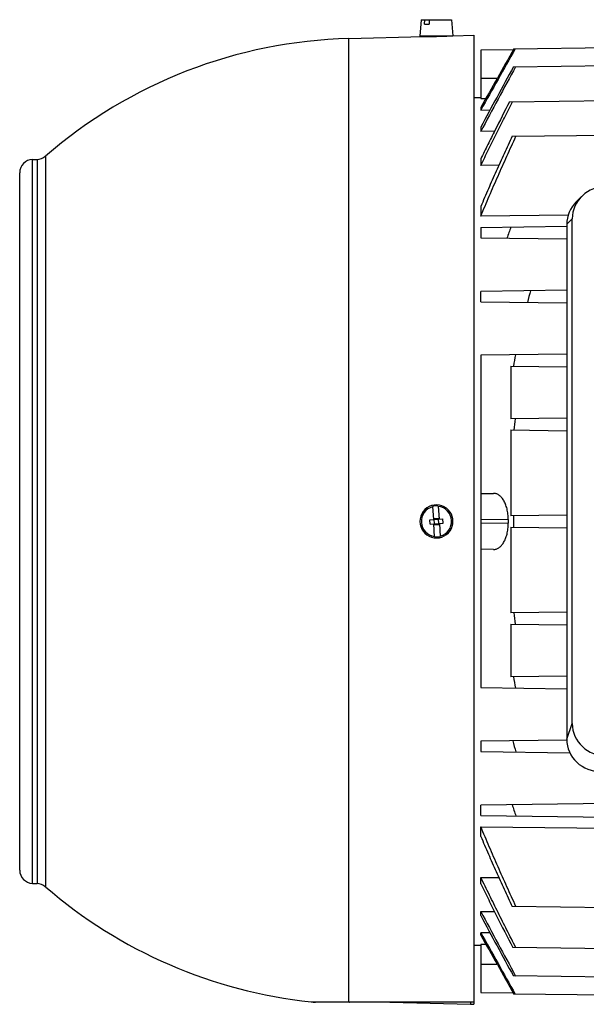
# Model space of a CAD drawing. Units: millimetres. Extents: x -1579 to 1983, y -577 to 1034.
# Drawn here: x 378 to 506, y -518 to -295 of the extents above; entities that cross this region are included whole.
import ezdxf

# ---------------------------------------------------------------- set-up
doc = ezdxf.new("R2010")
doc.units = ezdxf.units.MM
doc.header["$LTSCALE"] = 19.36
doc.layers.get('0').update_dxf_attribs({"linetype": 'CONTINUOUS'})

msp = doc.modelspace()

# ---------------------------------------------------------------- linework, layer by layer
at = {"color": 7, "linetype": 'CONTINUOUS'}
for p, q in [((469.01, -295.15), (468.69, -298.85)), ((469.01, -295.15), (475.87, -295.15)), ((469.76, -296.15), (469.82, -295.15)), ((469.76, -296.15), (470.77, -296.15)), ((470.82, -295.15), (470.77, -296.15)), ((475.87, -295.15), (476.19, -298.8)), ((452.57, -299.42), (469.44, -298.98)), ((475.23, -298.85), (468.69, -298.85)), ((469.5, -298.98), (469.44, -298.98)), ((469.94, -298.97), (469.94, -298.85)), ((476.19, -298.8), (480.94, -298.67)), ((480.94, -298.67), (480.94, -518.42)), ((490.01, -301.76), (531.99, -301.21)), ((489.88, -302), (482.49, -302.1)), ((482.49, -302.1), (482.49, -313.01)), ((489.89, -305.84), (531.99, -305.29)), ((480.94, -312.83), (482.49, -312.8)), ((482.49, -313.01), (483.67, -312.99)), ((488.97, -313.79), (571.99, -312.7)), ((482.49, -315.08), (482.49, -315.64)), ((482.49, -315.64), (484.6, -315.61)), ((482.49, -319.53), (482.49, -320.49)), ((485.6, -320.45), (482.49, -320.49)), ((489.58, -321.59), (571.99, -320.51)), ((380.86, -326.85), (381.87, -326.82)), ((482.49, -326.72), (482.49, -328.2)), ((486.59, -328.15), (482.49, -328.2)), ((377.94, -488), (377.94, -329.85)), ((505.35, -335.22), (504.12, -336.46)), ((482.49, -337.49), (482.49, -339.69)), ((502.3, -339.46), (482.49, -339.69)), ((501.99, -341.54), (501.99, -458.29)), ((503.22, -454.74), (503.22, -340.31)), ((482.49, -342.25), (501.99, -341.99)), ((482.49, -342.25), (482.49, -344.6)), ((482.49, -344.6), (501.99, -344.86)), ((501.99, -356.49), (482.49, -356.75)), ((482.49, -359.1), (482.49, -356.75)), ((482.49, -359.1), (501.99, -359.36)), ((501.99, -370.99), (482.49, -371.25)), ((482.49, -371.25), (482.49, -446.6)), ((489.3, -373.69), (489.3, -385.66)), ((489.3, -373.69), (501.99, -373.86)), ((501.99, -385.49), (489.3, -385.66)), ((489.3, -388.19), (489.3, -407.66)), ((489.3, -388.19), (501.99, -388.36)), ((482.49, -402.6), (485.35, -402.56)), ((471.56, -405.52), (471.76, -408.47)), ((472.86, -405.44), (473.06, -408.38)), ((470.91, -408.53), (473.9, -408.32)), ((470.98, -409.52), (470.91, -408.53)), ((471.89, -408.26), (472.89, -408.19)), ((471.99, -409.66), (471.89, -408.26)), ((472.99, -409.59), (472.89, -408.19)), ((473.97, -409.32), (473.9, -408.32)), ((501.99, -407.49), (489.3, -407.66)), ((470.98, -409.52), (473.97, -409.32)), ((472.02, -412.41), (471.83, -409.47)), ((471.99, -409.66), (472.99, -409.59)), ((473.12, -409.38), (473.32, -412.33)), ((489.3, -410.19), (489.3, -429.66)), ((489.3, -410.19), (501.99, -410.36)), ((485.35, -415.29), (482.49, -415.25)), ((501.99, -429.49), (489.3, -429.66)), ((489.3, -432.19), (489.3, -444.16)), ((489.3, -432.19), (501.99, -432.36)), ((501.99, -443.99), (489.3, -444.16)), ((482.49, -446.6), (501.99, -446.86)), ((501.99, -458.49), (482.49, -458.75)), ((482.49, -458.75), (482.49, -461.1)), ((482.49, -461.1), (502.69, -461.37)), ((571.99, -472.07), (482.49, -473.25)), ((482.49, -475.6), (482.49, -473.25)), ((482.49, -475.6), (571.99, -476.77)), ((482.49, -480.35), (482.49, -478.16)), ((482.49, -478.16), (566.99, -479.14)), ((380.86, -491), (381.87, -491.03)), ((482.49, -491.13), (482.49, -489.65)), ((482.49, -489.65), (486.59, -489.7)), ((482.49, -498.32), (482.49, -497.35)), ((482.49, -497.35), (485.6, -497.4)), ((534.49, -496.84), (489.58, -496.25)), ((482.49, -502.76), (482.49, -502.21)), ((484.6, -502.24), (482.49, -502.21)), ((480.94, -505.02), (482.49, -505.05)), ((482.49, -504.84), (482.49, -515.75)), ((483.67, -504.86), (482.49, -504.84)), ((571.99, -506.64), (489.74, -505.57)), ((571.99, -513.08), (489.89, -512)), ((482.49, -515.75), (489.88, -515.85)), ((480.94, -517.92), (445.04, -517.92)), ((461.86, -517.92), (480.19, -518.4)), ((571.99, -517.16), (490.01, -516.09)), ((480.19, -518.4), (480.94, -518.42))]:
    msp.add_line(p, q, dxfattribs=at)
at = {"color": 9, "linetype": 'CONTINUOUS'}
for p, q in [((452.57, -517.87), (452.57, -299.42)), ((482.49, -308.43), (486.24, -308.43)), ((380.86, -491), (380.86, -326.85)), ((381.87, -326.82), (381.87, -491.03)), ((383.76, -326.09), (383.76, -491.76)), ((503.22, -340.31), (501.99, -341.54)), ((488.72, -408.51), (482.49, -408.6)), ((482.49, -409.25), (488.72, -409.33)), ((501.99, -458.29), (503.22, -454.74)), ((486.24, -509.42), (482.49, -509.42)), ((444, -517.87), (452.57, -517.87)), ((452.57, -517.87), (480.94, -517.8)), ((480.19, -517.92), (480.19, -518.4))]:
    msp.add_line(p, q, dxfattribs=at)
at = {"color": 7, "linetype": 'CONTINUOUS'}
for centre, radius, start, end in [((469.56, -189), 109.98, 269.9675, 271.5006), ((469.55, -188.6), 110.38, 271.5013, 272.7112), ((469.52, -188.44), 110.55, 272.9614, 273.4551), ((455.44, -408.92), 109.54, 91.5, 130.8731), ((5348.19, -3047.54), 5580.17, 150.52383, 150.68745), ((5776.82, -3294.87), 6075.28, 150.483775, 150.628088), ((2348.32, -1319.23), 2116.77, 151.39687, 151.81787), ((2247.93, -1261.68), 2000.65, 151.46041, 151.93714), ((380.94, -329.85), 3, 91.5, 180), ((381.79, -323.82), 3, 271.5, 310.8731), ((822.93, -462.01), 354.48, 160.2387, 160.6716), ((756.99, -425.84), 272.18, 165.2628, 165.8373), ((710.15, -415.12), 224.13, 168.683, 169.3488), ((689, -410.18), 200.19, 172.96, 173.697), ((472.44, -408.92), 3.75, 34.1814, 325.8186), ((472.44, -408.92), 3.43, 104.8026, 262.931), ((472.44, -408.92), 3.51, 83.2065, 104.5271), ((472.44, -408.92), 3.43, 284.8026, 82.931), ((472.42, -408.92), 3.77, 325.9796, 34.0204), ((677.14, -408.92), 187.26, 179.6098, 180.3902), ((602.51, -409.02), 113.79, 179.9541, 180.1607), ((472.44, -408.92), 3.51, 263.2065, 284.5271), ((689, -407.67), 200.19, 186.303, 187.04), ((710.15, -402.72), 224.13, 190.6512, 191.317), ((749.12, -389.66), 268.4, 194.8945, 195.4598), ((821.62, -358.86), 351.16, 198.9935, 199.4349), ((380.94, -488), 3, 180, 268.5), ((381.79, -494.03), 3, 49.1269, 88.5), ((455.44, -408.92), 109.54, 229.1269, 264.0034), ((2247.93, 443.83), 2000.65, 208.06286, 208.53959), ((2348.32, 501.38), 2116.77, 208.18213, 208.60313), ((5348.19, 2229.7), 5580.17, 209.31255, 209.47617), ((5792.66, 2485.96), 6093.47, 209.372127, 209.51601), ((445.04, -507.92), 10, 264.0034, 270)]:
    msp.add_arc(centre, radius, start, end, dxfattribs=at)
for centre, major_axis, start_param, end_param in [((511.35, -340.54), (7.94, -1.82), 8.095097, 9.635735), ((510.11, -341.77), (7.94, -1.82), 2.612386, 3.352549), ((511.35, -454.51), (7.94, 1.82), 2.930636, 4.471274), ((510.11, -458.06), (7.94, 1.82), 2.930636, 4.471274)]:
    msp.add_ellipse(centre, major_axis=major_axis, ratio=0.933198, start_param=start_param, end_param=end_param, dxfattribs=at)
for points, knots in [([(482.49, -328.2), (483.08, -326.99), (484.26, -324.58), (486.05, -320.97), (487.85, -317.37), (489.06, -314.98), (489.67, -313.78)], [0, 0, 0, 0, 0.25, 0.5, 0.75, 1, 1, 1, 1]), ([(488.97, -313.79), (487.88, -315.94), (486.25, -319.17), (484.09, -323.48), (483.02, -325.64), (482.49, -326.72)], [0, 0, 0, 0, 0.5, 0.75, 1, 1, 1, 1]), ([(482.49, -339.69), (482.81, -338.93), (483.45, -337.41), (484.42, -335.13), (485.41, -332.86), (486.4, -330.6), (487.4, -328.34), (488.42, -326.08), (489.44, -323.83), (490.13, -322.33), (490.47, -321.58)], [0, 0, 0, 0, 0.125, 0.25, 0.375, 0.5, 0.625, 0.75, 0.875, 1, 1, 1, 1]), ([(489.58, -321.59), (489.28, -322.25), (488.67, -323.57), (487.46, -326.21), (485.97, -329.52), (484.51, -332.83), (483.35, -335.49), (482.78, -336.83), (482.49, -337.49)], [0, 0, 0, 0, 0.125, 0.25, 0.5, 0.75, 0.875, 1, 1, 1, 1]), ([(488.72, -408.51), (488.72, -408.3), (488.71, -407.88), (488.66, -407.26), (488.57, -406.66), (488.45, -406.08), (488.29, -405.53), (488.11, -405.02), (487.91, -404.56), (487.68, -404.14), (487.43, -403.76), (487.16, -403.44), (486.88, -403.16), (486.59, -402.94), (486.29, -402.77), (485.98, -402.64), (485.66, -402.57), (485.45, -402.56), (485.35, -402.56)], [0, 0, 0, 0, 0.084456, 0.167964, 0.249631, 0.328674, 0.404452, 0.476498, 0.544514, 0.608364, 0.668078, 0.723827, 0.775911, 0.824749, 0.870888, 0.914982, 0.957764, 1, 1, 1, 1]), ([(488.72, -408.51), (488.72, -408.55), (488.72, -408.63), (488.72, -408.77), (488.72, -408.87), (488.72, -408.92)], [0, 0, 0, 0, 0.25, 0.625, 1, 1, 1, 1]), ([(485.35, -415.29), (485.45, -415.29), (485.66, -415.28), (485.98, -415.21), (486.29, -415.08), (486.7, -414.84), (487.09, -414.5), (487.43, -414.09), (487.68, -413.71), (487.91, -413.29), (488.11, -412.82), (488.29, -412.32), (488.45, -411.77), (488.57, -411.19), (488.69, -410.38), (488.72, -409.75), (488.72, -409.33)], [0, 0, 0, 0, 0.042246, 0.085038, 0.129144, 0.175296, 0.276059, 0.331819, 0.391552, 0.455421, 0.523452, 0.595516, 0.671314, 0.750377, 0.832065, 1, 1, 1, 1]), ([(490.47, -496.27), (490.13, -495.52), (489.44, -494.02), (488.42, -491.77), (487.4, -489.51), (486.4, -487.25), (485.41, -484.98), (484.42, -482.71), (483.45, -480.44), (482.81, -478.92), (482.49, -478.16)], [0, 0, 0, 0, 0.125, 0.25, 0.375, 0.5, 0.625, 0.75, 0.875, 1, 1, 1, 1]), ([(482.49, -480.35), (482.78, -481.02), (483.35, -482.35), (484.51, -485.02), (485.97, -488.33), (487.46, -491.64), (488.67, -494.28), (489.28, -495.6), (489.58, -496.25)], [0, 0, 0, 0, 0.125, 0.25, 0.5, 0.75, 0.875, 1, 1, 1, 1]), ([(490.44, -505.58), (489.76, -504.26), (488.42, -501.61), (486.42, -497.63), (484.78, -494.31), (483.47, -491.65), (482.82, -490.32), (482.49, -489.65)], [0, 0, 0, 0, 0.25, 0.5, 0.75, 0.875, 1, 1, 1, 1]), ([(482.49, -491.13), (483.08, -492.34), (484.28, -494.75), (486.69, -499.57), (488.52, -503.17), (489.74, -505.57)], [0, 0, 0, 0, 0.25, 0.5, 1, 1, 1, 1])]:
    msp.add_open_spline(points, degree=3, knots=knots, dxfattribs=at)
at = {"color": 9, "linetype": 'CONTINUOUS'}
msp.add_open_spline([(452.57, -517.87), (452.62, -517.89), (452.7, -517.91), (452.79, -517.92), (452.83, -517.92)], degree=3, knots=[0, 0, 0, 0, 0.509703, 1, 1, 1, 1], dxfattribs=at)

doc.saveas('drawing.dxf')
